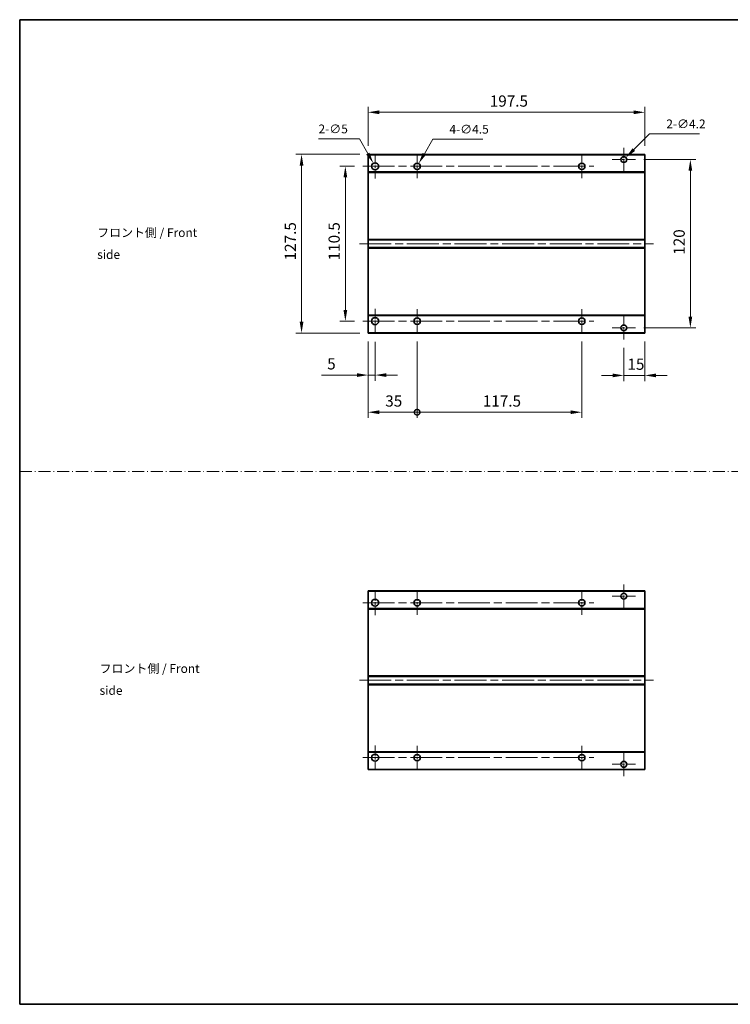
# Model space of a CAD drawing. Units: millimetres. Extents: x 58 to 7557, y 32 to 1156.
# Drawn here: x 3803 to 4310, y 32 to 735 of the extents above; entities that cross this region are included whole.
import ezdxf

# ---------------------------------------------------------------- set-up
doc = ezdxf.new("R2010")
doc.units = ezdxf.units.MM
doc.header["$LTSCALE"] = 4
doc.linetypes.add('CHAIN', pattern=[0.3543, 0.2362, -0.0295, 0.0591, -0.0295])
doc.linetypes.add('DASH_DOT', pattern=[0.37, 0.24, -0.06, 0.01, -0.06])
doc.layers.get('Defpoints').update_dxf_attribs({"lineweight": 25})
for name, color, linetype, lineweight in [('Border (ISO)', 7, 'Continuous', 35), ('Center Mark (ISO)', 131, 'Continuous', 18), ('Centerline (ISO)', 131, 'Continuous', 18), ('Dimension (ISO)', 7, 'Continuous', 18), ('Dimension (ISO) @ 1', 7, 'Continuous', 18), ('Sketch Geometry (ISO)', 7, 'Continuous', 18), ('Symbol (ISO)', 7, 'Continuous', 18), ('Visible (ISO)', 7, 'Continuous', 35), ('Visible Narrow (ISO)', 7, 'Continuous', 25)]:
    doc.layers.add(name, color=color, linetype=linetype, lineweight=lineweight)
doc.styles.add('Note Text (TK)', font='txt')
doc.dimstyles.new('Default - Method 1b (TK)', dxfattribs={"dimscale": 4, "dimtxt": 2.5, "dimasz": 2.5, "dimexe": 1, "dimexo": 1.5, "dimgap": 1, "dimtad": 1, "dimtoh": 1, "dimrnd": 1e-08, "dimdsep": 46, "dimtxsty": 'Note Text (TK)', "dimcen": 0.09, "dimdle": 5, "dimclrd": 100, "dimclre": 100, "dimclrt": 7, "dimadec": 1, "dimazin": 1, "dimtfac": 1, "dimtmove": 0, "dimatfit": 3, "dimfxl": 1, "dimtolj": 1, "dimlwd": -1, "dimlwe": -1, "dimarcsym": 0})

# ---------------------------------------------------------------- blocks, each defined once
blk = doc.blocks.new('図面枠 tk図枠')
at = {"layer": 'Border (ISO)'}
for p, q in [((14.5, 289), (405.5, 289)), ((14.5, 289), (14.5, 8)), ((405.5, 289), (405.5, 8)), ((14.5, 8), (405.5, 8))]:
    blk.add_line(p, q, dxfattribs=at)
blk = doc.blocks.new('*D255')
at = {"layer": 'Defpoints', "color": 0}
for p in [(4248.68, 668.44), (4051.18, 638.44), (4248.68, 638.44)]:
    blk.add_point(p, dxfattribs=at)
at = {"layer": 'Dimension (ISO)', "color": 100}
for p, q in [((4051.18, 644.44), (4051.18, 672.44)), ((4059.18, 668.44), (4240.68, 668.44)), ((4248.68, 644.44), (4248.68, 672.44))]:
    blk.add_line(p, q, dxfattribs=at)
for points in [[(4059.18, 669.77), (4059.18, 667.1), (4051.18, 668.44)], [(4240.68, 669.77), (4240.68, 667.1), (4248.68, 668.44)]]:
    blk.add_solid(points, dxfattribs=at)
at = {"layer": 'Dimension (ISO)', "color": 7, "insert": (4138.02, 676.44), "char_height": 8, "attachment_point": 4, "style": 'Note Text (TK)'}
blk.add_mtext('\\A1;197.5', dxfattribs=at)
blk = doc.blocks.new('*D254')
at = {"layer": 'Defpoints', "color": 0}
for p in [(4054.93, 632.1), (4057.43, 627.77)]:
    blk.add_point(p, dxfattribs=at)
at = {"layer": 'Dimension (ISO)', "color": 100}
for p, q in [((4015.78, 649.42), (4044.93, 649.42)), ((4044.93, 649.42), (4050.93, 639.03)), ((4055.82, 629.94), (4056.54, 629.94)), ((4056.18, 629.58), (4056.18, 630.3))]:
    blk.add_line(p, q, dxfattribs=at)
blk.add_solid([(4052.09, 639.7), (4049.78, 638.36), (4054.93, 632.1)], dxfattribs=at)
at = {"layer": 'Dimension (ISO)', "color": 7, "insert": (4015.78, 656.55), "char_height": 8, "attachment_point": 4, "style": 'Note Text (TK)'}
blk.add_mtext('\\A1;\\fＭＳ Ｐゴシック|b0|i0;\\H6.2500;2-∅5', dxfattribs=at)
blk = doc.blocks.new('*D253')
at = {"layer": 'Defpoints', "color": 0}
for p in [(4085.06, 627.99), (4087.31, 631.88)]:
    blk.add_point(p, dxfattribs=at)
at = {"layer": 'Dimension (ISO)', "color": 100}
for p, q in [((4097.31, 649.2), (4091.31, 638.81)), ((4133.01, 649.2), (4097.31, 649.2)), ((4085.82, 629.94), (4086.54, 629.94)), ((4086.18, 629.58), (4086.18, 630.3))]:
    blk.add_line(p, q, dxfattribs=at)
blk.add_solid([(4090.15, 639.48), (4092.46, 638.15), (4087.31, 631.88)], dxfattribs=at)
at = {"layer": 'Dimension (ISO)', "color": 7, "insert": (4109.22, 656.33), "char_height": 8, "attachment_point": 4, "style": 'Note Text (TK)'}
blk.add_mtext('\\A1;\\fＭＳ Ｐゴシック|b0|i0;\\H6.2500;4-∅4.5', dxfattribs=at)
blk = doc.blocks.new('*D252')
at = {"layer": 'Defpoints', "color": 0}
for p in [(4232.2, 633.2), (4235.17, 636.17)]:
    blk.add_point(p, dxfattribs=at)
at = {"layer": 'Dimension (ISO)', "color": 100}
for p, q in [((4252.03, 653.03), (4240.82, 641.83)), ((4287.66, 653.03), (4252.03, 653.03)), ((4233.32, 634.69), (4234.04, 634.69)), ((4233.68, 634.33), (4233.68, 635.05))]:
    blk.add_line(p, q, dxfattribs=at)
blk.add_solid([(4239.88, 642.77), (4241.77, 640.88), (4235.17, 636.17)], dxfattribs=at)
at = {"layer": 'Dimension (ISO)', "color": 7, "insert": (4264.01, 660.15), "char_height": 8, "attachment_point": 4, "style": 'Note Text (TK)'}
blk.add_mtext('\\A1;\\fＭＳ Ｐゴシック|b0|i0;\\H6.2500;2-∅4.2', dxfattribs=at)
blk = doc.blocks.new('*D251')
at = {"layer": 'Defpoints', "color": 0}
for p in [(4047.43, 629.94), (4034.93, 519.44), (4047.43, 519.44)]:
    blk.add_point(p, dxfattribs=at)
at = {"layer": 'Dimension (ISO)', "color": 100}
for p, q in [((4041.43, 629.94), (4030.93, 629.94)), ((4034.93, 621.94), (4034.93, 527.44)), ((4041.43, 519.44), (4030.93, 519.44))]:
    blk.add_line(p, q, dxfattribs=at)
for points in [[(4033.6, 621.94), (4036.27, 621.94), (4034.93, 629.94)], [(4033.6, 527.44), (4036.27, 527.44), (4034.93, 519.44)]]:
    blk.add_solid(points, dxfattribs=at)
at = {"layer": 'Dimension (ISO)', "color": 7, "insert": (4026.93, 562.78), "char_height": 8, "attachment_point": 4, "rotation": 90, "style": 'Note Text (TK)'}
blk.add_mtext('\\A1;110.5', dxfattribs=at)
blk = doc.blocks.new('*D250')
at = {"layer": 'Defpoints', "color": 0}
for p in [(4051.18, 638.44), (4003.68, 510.94), (4051.18, 510.94)]:
    blk.add_point(p, dxfattribs=at)
at = {"layer": 'Dimension (ISO)', "color": 100}
for p, q in [((4045.18, 638.44), (3999.68, 638.44)), ((4003.68, 630.44), (4003.68, 518.94)), ((4045.18, 510.94), (3999.68, 510.94))]:
    blk.add_line(p, q, dxfattribs=at)
for points in [[(4002.35, 630.44), (4005.02, 630.44), (4003.68, 638.44)], [(4002.35, 518.94), (4005.02, 518.94), (4003.68, 510.94)]]:
    blk.add_solid(points, dxfattribs=at)
at = {"layer": 'Dimension (ISO)', "color": 7, "insert": (3995.68, 562.78), "char_height": 8, "attachment_point": 4, "rotation": 90, "style": 'Note Text (TK)'}
blk.add_mtext('\\A1;127.5', dxfattribs=at)
blk = doc.blocks.new('*D249')
at = {"layer": 'Defpoints', "color": 0}
for p in [(4051.18, 510.94), (4056.18, 510.69), (4056.18, 480.94)]:
    blk.add_point(p, dxfattribs=at)
at = {"layer": 'Dimension (ISO)', "color": 100}
for p, q in [((4051.18, 504.94), (4051.18, 476.94)), ((4056.18, 504.69), (4056.18, 476.94)), ((4043.18, 480.94), (4017.97, 480.94)), ((4056.18, 480.94), (4051.18, 480.94)), ((4064.18, 480.94), (4072.18, 480.94))]:
    blk.add_line(p, q, dxfattribs=at)
for points in [[(4043.18, 482.27), (4043.18, 479.6), (4051.18, 480.94)], [(4064.18, 482.27), (4064.18, 479.6), (4056.18, 480.94)]]:
    blk.add_solid(points, dxfattribs=at)
at = {"layer": 'Dimension (ISO)', "color": 7, "insert": (4021.97, 488.94), "char_height": 8, "attachment_point": 4, "style": 'Note Text (TK)'}
blk.add_mtext('\\A1;5', dxfattribs=at)
blk = doc.blocks.new('_DotSmall')
at = {"color": 0, "linetype": 'ByBlock', "const_width": 0.5}
blk.add_lwpolyline([(-0.0625, 0, 1), (0.0625, 0, 1)], format="xyb", close=True, dxfattribs=at)
blk = doc.blocks.new('*D248')
at = {"layer": 'Defpoints', "color": 0}
for p in [(4051.18, 510.94), (4086.18, 510.94), (4086.18, 454.44)]:
    blk.add_point(p, dxfattribs=at)
at = {"layer": 'Dimension (ISO)', "color": 100}
for p, q in [((4051.18, 504.94), (4051.18, 450.44)), ((4086.18, 504.94), (4086.18, 450.44)), ((4059.18, 454.44), (4086.18, 454.44))]:
    blk.add_line(p, q, dxfattribs=at)
blk.add_solid([(4059.18, 455.77), (4059.18, 453.1), (4051.18, 454.44)], dxfattribs=at)
at = {"layer": 'Dimension (ISO)', "color": 100, "xscale": 8, "yscale": 8, "zscale": 8}
blk.add_blockref('_DotSmall', (4086.18, 454.44), dxfattribs=at)
at = {"layer": 'Dimension (ISO)', "color": 7, "insert": (4063.43, 462.44), "char_height": 8, "attachment_point": 4, "style": 'Note Text (TK)'}
blk.add_mtext('\\A1;35', dxfattribs=at)
blk = doc.blocks.new('*D247')
at = {"layer": 'Defpoints', "color": 0}
for p in [(4086.18, 510.94), (4203.68, 510.94), (4203.68, 454.44)]:
    blk.add_point(p, dxfattribs=at)
at = {"layer": 'Dimension (ISO)', "color": 100}
for p, q in [((4086.18, 504.94), (4086.18, 450.44)), ((4203.68, 504.94), (4203.68, 450.44)), ((4086.18, 454.44), (4195.68, 454.44))]:
    blk.add_line(p, q, dxfattribs=at)
blk.add_solid([(4195.68, 455.77), (4195.68, 453.1), (4203.68, 454.44)], dxfattribs=at)
at = {"layer": 'Dimension (ISO)', "color": 100, "xscale": 8, "yscale": 8, "zscale": 8, "rotation": 180}
blk.add_blockref('_DotSmall', (4086.18, 454.44), dxfattribs=at)
at = {"layer": 'Dimension (ISO)', "color": 7, "insert": (4133.05, 462.44), "char_height": 8, "attachment_point": 4, "style": 'Note Text (TK)'}
blk.add_mtext('\\A1;117.5', dxfattribs=at)
blk = doc.blocks.new('*D246')
at = {"layer": 'Defpoints', "color": 0}
for p in [(4233.68, 506.34), (4248.68, 510.94), (4248.68, 480.69)]:
    blk.add_point(p, dxfattribs=at)
at = {"layer": 'Dimension (ISO)', "color": 100}
for p, q in [((4233.68, 500.34), (4233.68, 476.69)), ((4248.68, 504.94), (4248.68, 476.69)), ((4225.68, 480.69), (4217.68, 480.69)), ((4233.68, 480.69), (4248.68, 480.69)), ((4256.68, 480.69), (4264.68, 480.69))]:
    blk.add_line(p, q, dxfattribs=at)
for points in [[(4225.68, 482.02), (4225.68, 479.35), (4233.68, 480.69)], [(4256.68, 482.02), (4256.68, 479.35), (4248.68, 480.69)]]:
    blk.add_solid(points, dxfattribs=at)
at = {"layer": 'Dimension (ISO)', "color": 7, "insert": (4236.27, 488.69), "char_height": 8, "attachment_point": 4, "style": 'Note Text (TK)'}
blk.add_mtext('\\A1;15', dxfattribs=at)
blk = doc.blocks.new('*D245')
at = {"layer": 'Defpoints', "color": 0}
for p in [(4242.03, 634.69), (4242.03, 514.69), (4281.18, 514.69)]:
    blk.add_point(p, dxfattribs=at)
at = {"layer": 'Dimension (ISO)', "color": 100}
for p, q in [((4248.03, 634.69), (4285.18, 634.69)), ((4281.18, 626.69), (4281.18, 522.69)), ((4248.03, 514.69), (4285.18, 514.69))]:
    blk.add_line(p, q, dxfattribs=at)
for points in [[(4279.85, 626.69), (4282.52, 626.69), (4281.18, 634.69)], [(4279.85, 522.69), (4282.52, 522.69), (4281.18, 514.69)]]:
    blk.add_solid(points, dxfattribs=at)
at = {"layer": 'Dimension (ISO)', "color": 7, "insert": (4273.18, 566.78), "char_height": 8, "attachment_point": 4, "rotation": 90, "style": 'Note Text (TK)'}
blk.add_mtext('\\A1;120', dxfattribs=at)

msp = doc.modelspace()

# ---------------------------------------------------------------- linework, layer by layer
at = {"layer": 'Center Mark (ISO)', "linetype": 'CHAIN', "ltscale": 7.422766}
for p, q in [((4233.6831, 643.0351), (4233.6831, 626.3351)), ((4242.0331, 634.6851), (4225.3331, 634.6851)), ((4233.6831, 523.0351), (4233.6831, 506.3351)), ((4242.0331, 514.6851), (4225.3331, 514.6851)), ((4233.6831, 331.5895), (4233.6831, 314.8895)), ((4242.0331, 323.2395), (4225.3331, 323.2395)), ((4233.6831, 211.5895), (4233.6831, 194.8895)), ((4242.0331, 203.2395), (4225.3331, 203.2395))]:
    msp.add_line(p, q, dxfattribs=at)
at = {"layer": 'Center Mark (ISO)', "linetype": 'CHAIN', "ltscale": 7.778352}
for p, q in [((4056.1831, 638.6851), (4056.1831, 621.1851)), ((4056.1831, 528.1851), (4056.1831, 510.6851)), ((4056.1831, 327.2395), (4056.1831, 309.7395)), ((4056.1831, 216.7395), (4056.1831, 199.2395))]:
    msp.add_line(p, q, dxfattribs=at)
at = {"layer": 'Center Mark (ISO)', "linetype": 'CHAIN', "ltscale": 7.55611}
for p, q in [((4086.1831, 638.4351), (4086.1831, 621.4351)), ((4203.6831, 638.4351), (4203.6831, 621.4351)), ((4086.1831, 527.9351), (4086.1831, 510.9351)), ((4203.6831, 527.9351), (4203.6831, 510.9351)), ((4086.1831, 326.9895), (4086.1831, 309.9895)), ((4203.6831, 326.9895), (4203.6831, 309.9895)), ((4086.1831, 216.4895), (4086.1831, 199.4895)), ((4203.6831, 216.4895), (4203.6831, 199.4895))]:
    msp.add_line(p, q, dxfattribs=at)
at = {"layer": 'Centerline (ISO)', "linetype": 'CHAIN', "ltscale": 23.990969}
for p, q in [((4047.4331, 629.9351), (4212.1831, 629.9351)), ((4044.9331, 574.6851), (4254.9331, 574.6851)), ((4047.4331, 519.4351), (4212.1831, 519.4351)), ((4047.4331, 318.4895), (4212.1831, 318.4895)), ((4044.9331, 263.2395), (4254.9331, 263.2395)), ((4047.4331, 207.9895), (4212.1831, 207.9895))]:
    msp.add_line(p, q, dxfattribs=at)
at = {"layer": 'Sketch Geometry (ISO)', "color": 4, "linetype": 'DASH_DOT', "lineweight": 18, "ltscale": 9.032109}
msp.add_line((3802.5001, 412.131), (4780.0001, 412.131), dxfattribs=at)
at = {"layer": 'Visible (ISO)'}
for p, q in [((4051.1831, 638.4351), (4248.6831, 638.4351)), ((4051.1831, 638.1351), (4051.1831, 638.4351)), ((4051.1831, 638.1351), (4051.1831, 625.9351)), ((4248.6831, 638.4351), (4248.6831, 638.1351)), ((4248.6831, 625.9351), (4248.6831, 638.1351)), ((4051.1831, 625.4351), (4051.1831, 625.9351)), ((4051.1831, 625.9351), (4248.6831, 625.9351)), ((4051.1831, 625.4351), (4051.1831, 577.9351)), ((4248.6831, 625.9351), (4248.6831, 625.4351)), ((4248.6831, 577.9351), (4248.6831, 625.4351)), ((4051.1831, 577.4351), (4051.1831, 577.9351)), ((4051.1831, 577.4351), (4051.1831, 571.9351)), ((4051.1831, 577.4351), (4248.6831, 577.4351)), ((4248.6831, 577.9351), (4248.6831, 577.4351)), ((4248.6831, 571.9351), (4248.6831, 577.4351)), ((4051.1831, 571.9351), (4248.6831, 571.9351)), ((4051.1831, 571.4351), (4051.1831, 571.9351)), ((4051.1831, 571.4351), (4051.1831, 523.9351)), ((4248.6831, 571.9351), (4248.6831, 571.4351)), ((4248.6831, 523.9351), (4248.6831, 571.4351)), ((4051.1831, 523.4351), (4051.1831, 523.9351)), ((4051.1831, 523.4351), (4051.1831, 511.2351)), ((4051.1831, 523.4351), (4248.6831, 523.4351)), ((4248.6831, 523.9351), (4248.6831, 523.4351)), ((4248.6831, 511.2351), (4248.6831, 523.4351)), ((4051.1831, 510.9351), (4051.1831, 511.2351)), ((4051.1831, 510.9351), (4248.6831, 510.9351)), ((4248.6831, 511.2351), (4248.6831, 510.9351)), ((4051.1831, 326.9895), (4248.6831, 326.9895)), ((4051.1831, 326.6895), (4051.1831, 326.9895)), ((4051.1831, 326.6895), (4051.1831, 314.4895)), ((4248.6831, 326.9895), (4248.6831, 326.6895)), ((4248.6831, 314.4895), (4248.6831, 326.6895)), ((4051.1831, 313.9895), (4051.1831, 314.4895)), ((4051.1831, 314.4895), (4248.6831, 314.4895)), ((4051.1831, 313.9895), (4051.1831, 266.4895)), ((4248.6831, 314.4895), (4248.6831, 313.9895)), ((4248.6831, 266.4895), (4248.6831, 313.9895)), ((4051.1831, 265.9895), (4051.1831, 266.4895)), ((4051.1831, 265.9895), (4051.1831, 260.4895)), ((4051.1831, 265.9895), (4248.6831, 265.9895)), ((4051.1831, 260.4895), (4248.6831, 260.4895)), ((4051.1831, 259.9895), (4051.1831, 260.4895)), ((4051.1831, 259.9895), (4051.1831, 212.4895)), ((4248.6831, 266.4895), (4248.6831, 265.9895)), ((4248.6831, 260.4895), (4248.6831, 265.9895)), ((4248.6831, 260.4895), (4248.6831, 259.9895)), ((4248.6831, 212.4895), (4248.6831, 259.9895)), ((4051.1831, 211.9895), (4051.1831, 212.4895)), ((4051.1831, 211.9895), (4051.1831, 199.7895)), ((4051.1831, 211.9895), (4248.6831, 211.9895)), ((4248.6831, 212.4895), (4248.6831, 211.9895)), ((4248.6831, 199.7895), (4248.6831, 211.9895)), ((4051.1831, 199.4895), (4051.1831, 199.7895)), ((4051.1831, 199.4895), (4248.6831, 199.4895)), ((4248.6831, 199.7895), (4248.6831, 199.4895))]:
    msp.add_line(p, q, dxfattribs=at)
for centre, radius in [((4056.1831, 629.9351), 2.5), ((4233.6831, 634.6851), 2.1), ((4086.1831, 629.9351), 2.25), ((4203.6831, 629.9351), 2.25), ((4056.1831, 519.4351), 2.5), ((4086.1831, 519.4351), 2.25), ((4203.6831, 519.4351), 2.25), ((4233.6831, 514.6851), 2.1), ((4233.6831, 323.2395), 2.1), ((4056.1831, 318.4895), 2.5), ((4086.1831, 318.4895), 2.25), ((4203.6831, 318.4895), 2.25), ((4056.1831, 207.9895), 2.5), ((4086.1831, 207.9895), 2.25), ((4203.6831, 207.9895), 2.25), ((4233.6831, 203.2395), 2.1)]:
    msp.add_circle(centre, radius, dxfattribs=at)
at = {"layer": 'Visible Narrow (ISO)'}
for p, q in [((4051.1831, 638.1351), (4248.6831, 638.1351)), ((4051.1831, 625.4351), (4248.6831, 625.4351)), ((4051.1831, 577.9351), (4248.6831, 577.9351)), ((4051.1831, 571.4351), (4248.6831, 571.4351)), ((4051.1831, 523.9351), (4248.6831, 523.9351)), ((4051.1831, 511.2351), (4248.6831, 511.2351)), ((4051.1831, 326.6895), (4248.6831, 326.6895)), ((4051.1831, 313.9895), (4248.6831, 313.9895)), ((4051.1831, 266.4895), (4248.6831, 266.4895)), ((4051.1831, 259.9895), (4248.6831, 259.9895)), ((4051.1831, 212.4895), (4248.6831, 212.4895)), ((4051.1831, 199.7895), (4248.6831, 199.7895))]:
    msp.add_line(p, q, dxfattribs=at)

# ---------------------------------------------------------------- block references
at = {"xscale": 2.5, "yscale": 2.5, "zscale": 2.5}
msp.add_blockref('図面枠 tk図枠', (3766.25, 12), dxfattribs=at)

# ---------------------------------------------------------------- texts
at = {"layer": 'Symbol (ISO)', "color": 7, "char_height": 6.25, "width": 89.071637, "attachment_point": 4, "line_spacing_factor": 1.5, "style": 'Note Text (TK)'}
for insert in [(3857.8098, 574.762), (3859.5368, 263.7454)]:
    msp.add_mtext('{\\fＭＳ Ｐゴシック|b0|i0;フロント側 / Front side}', dxfattribs=dict(at, insert=insert))

# ---------------------------------------------------------------- dimensions: what is measured, and where the dimension line sits
at = {"layer": 'Dimension (ISO) @ 1', "color": 100}
for base, p1, p2, angle, override, picture, middle in [((4248.6831, 668.4351), (4051.1831, 638.4351), (4248.6831, 638.4351), 180, {"dimscale": 1, "dimtxt": 8, "dimasz": 8, "dimexe": 4, "dimexo": 6, "dimgap": 4, "dimtoh": 0, "dimdec": 2, "dimcen": 0.36, "dimtol": 0, "dimlim": 0, "dimtp": 0, "dimtm": 0, "dimtdec": 2, "dimtix": 0, "dimtofl": 0, "dimtmove": 0, "dimatfit": 1}, '*D255', (4149.9331, 668.4351)), ((4003.6831, 510.9351), (4051.1831, 638.4351), (4051.1831, 510.9351), 270, {"dimscale": 1, "dimtxt": 8, "dimasz": 8, "dimexe": 4, "dimexo": 6, "dimgap": 4, "dimtoh": 0, "dimdec": 2, "dimcen": 0.36, "dimtol": 0, "dimlim": 0, "dimtp": 0, "dimtm": 0, "dimtdec": 2, "dimtix": 0, "dimtofl": 0, "dimtmove": 0, "dimatfit": 1}, '*D250', (4003.6831, 574.6851)), ((4281.1831, 514.6851), (4242.0331, 634.6851), (4242.0331, 514.6851), 90, {"dimscale": 1, "dimtxt": 8, "dimasz": 8, "dimexe": 4, "dimexo": 6, "dimgap": 4, "dimtoh": 0, "dimdec": 2, "dimcen": 0.36, "dimtol": 0, "dimlim": 0, "dimtp": 0, "dimtm": 0, "dimtdec": 2, "dimtix": 0, "dimtofl": 0, "dimtmove": 0, "dimatfit": 1}, '*D245', (4281.1831, 574.6851)), ((4034.9331, 519.4351), (4047.4331, 629.9351), (4047.4331, 519.4351), 90, {"dimscale": 1, "dimtxt": 8, "dimasz": 8, "dimexe": 4, "dimexo": 6, "dimgap": 4, "dimtoh": 0, "dimdec": 2, "dimcen": 0.36, "dimtol": 0, "dimlim": 0, "dimtp": 0, "dimtm": 0, "dimtdec": 2, "dimtix": 0, "dimtofl": 0, "dimtmove": 0, "dimatfit": 1}, '*D251', (4034.9331, 574.6851)), ((4056.1831, 480.9351), (4051.1831, 510.9351), (4056.1831, 510.6851), 180, {"dimscale": 1, "dimtxt": 8, "dimasz": 8, "dimexe": 4, "dimexo": 6, "dimgap": 4, "dimtoh": 0, "dimdec": 2, "dimcen": 0.36, "dimtol": 0, "dimlim": 0, "dimtp": 0, "dimtm": 0, "dimtdec": 2, "dimtix": 0, "dimtofl": 1, "dimtmove": 0, "dimatfit": 1}, '*D249', (4024.2854, 480.9351)), ((4086.1831, 454.4351), (4051.1831, 510.9351), (4086.1831, 510.9351), 180, {"dimscale": 1, "dimtxt": 8, "dimasz": 8, "dimexe": 4, "dimexo": 6, "dimgap": 4, "dimtoh": 0, "dimdec": 2, "dimblk2": 'DotSmall', "dimsah": 1, "dimcen": 0.36, "dimdle": 0, "dimtol": 0, "dimlim": 0, "dimtp": 0, "dimtm": 0, "dimtdec": 2, "dimtix": 0, "dimtofl": 0, "dimtmove": 0, "dimatfit": 1}, '*D248', (4068.6581, 454.4351)), ((4203.6831, 454.4351), (4086.1831, 510.9351), (4203.6831, 510.9351), 180, {"dimscale": 1, "dimtxt": 8, "dimasz": 8, "dimexe": 4, "dimexo": 6, "dimgap": 4, "dimtoh": 0, "dimdec": 2, "dimblk1": 'DotSmall', "dimsah": 1, "dimcen": 0.36, "dimdle": 0, "dimtol": 0, "dimlim": 0, "dimtp": 0, "dimtm": 0, "dimtdec": 2, "dimtix": 0, "dimtofl": 0, "dimtmove": 0, "dimatfit": 1}, '*D247', (4144.9581, 454.4351)), ((4248.6831, 480.6851), (4233.6831, 506.3351), (4248.6831, 510.9351), 180, {"dimscale": 1, "dimtxt": 8, "dimasz": 8, "dimexe": 4, "dimexo": 6, "dimgap": 4, "dimtoh": 0, "dimdec": 2, "dimcen": 0.36, "dimtol": 0, "dimlim": 0, "dimtp": 0, "dimtm": 0, "dimtdec": 2, "dimtix": 0, "dimtofl": 1, "dimtmove": 0, "dimatfit": 1}, '*D246', (4241.1831, 480.6851))]:
    dim = msp.add_linear_dim(base=base, p1=p1, p2=p2, angle=angle, dimstyle='Default - Method 1b (TK)', override=override, dxfattribs=at)
    dim.commit()
    dim.dimension.update_dxf_attribs({"geometry": picture, "text_midpoint": middle, "dimtype": 128})
for p1, p2, text, picture, middle in [((4057.4331, 627.77), (4054.9331, 632.1001), '\\fＭＳ Ｐゴシック|b0|i0;\\H6.2500;2-<>', '*D254', (4024.4135, 649.4206)), ((4085.0581, 627.9865), (4087.3081, 631.8836), '\\fＭＳ Ｐゴシック|b0|i0;\\H6.2500;4-<>', '*D253', (4121.1172, 649.2041)), ((4232.1982, 633.2002), (4235.1681, 636.17), '\\fＭＳ Ｐゴシック|b0|i0;\\H6.2500;2-<>', '*D252', (4275.8345, 653.0273))]:
    dim = msp.add_diameter_dim_2p(p1=p1, p2=p2, text=text, dimstyle='Default - Method 1b (TK)', override={"dimscale": 1, "dimtxt": 8, "dimasz": 8, "dimexe": 4, "dimexo": 6, "dimgap": 4, "dimtih": 1, "dimdec": 2, "dimlfac": 1, "dimcen": 0.36, "dimtol": 0, "dimlim": 0, "dimtp": 0, "dimtm": 0, "dimtdec": 2, "dimtix": 0, "dimtofl": 0, "dimtmove": 0, "dimatfit": 3}, dxfattribs=at)
    dim.commit()
    dim.dimension.update_dxf_attribs({"geometry": picture, "text_midpoint": middle, "dimtype": 131})

doc.saveas('drawing.dxf')
